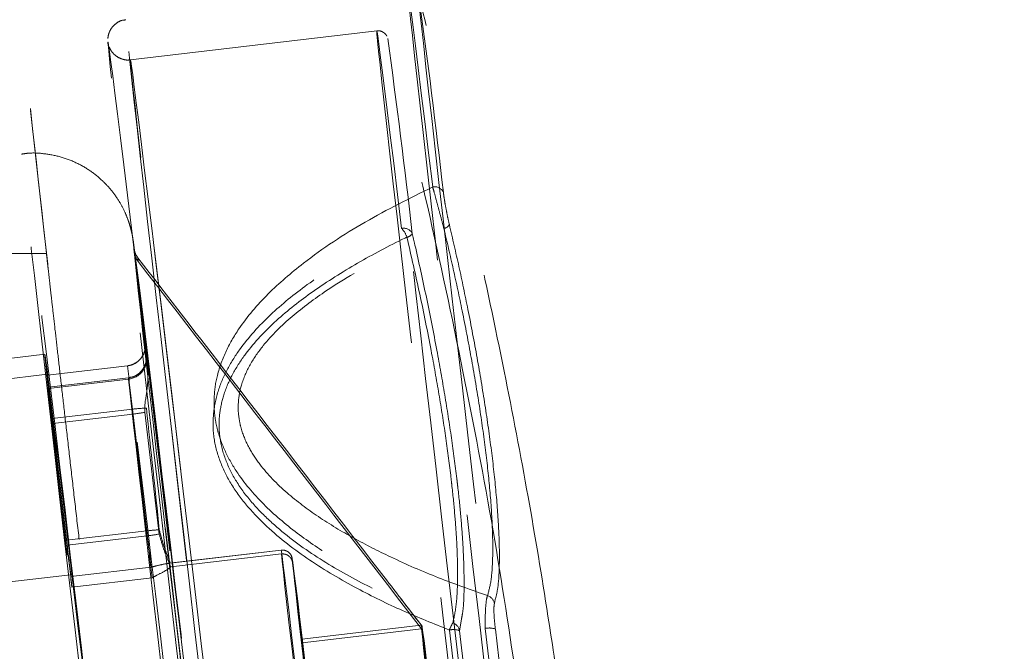
# Model space of a CAD drawing. Units: millimetres. Extents: x 400 to 4100, y 100 to 5840.
# Drawn here: x 2992 to 3041, y 2793 to 2825 of the extents above; entities that cross this region are included whole.
import ezdxf

# ---------------------------------------------------------------- set-up
doc = ezdxf.new("R2010")
doc.units = ezdxf.units.MM
doc.header["$LTSCALE"] = 20
doc.linetypes.add('HIDDEN', pattern=[1.905, 1.27, -0.635])

msp = doc.modelspace()

# ---------------------------------------------------------------- linework, layer by layer
at = {"color": 7, "linetype": 'HIDDEN', "lineweight": 18}
for p, q in [((3009.875, 2824.208), (2997.663, 2822.777)), ((2996.553, 2823.65), (2996.556, 2823.651)), ((3010.418, 2823.829), (3010.42, 2823.829)), ((2993.505, 2813.181), (2992.719, 2820.262)), ((2997.833, 2813.457), (2998.538, 2807.457)), ((2998.542, 2807.371), (2997.849, 2813.268)), ((2993.504, 2813.181), (2973.379, 2813.181)), ((2993.55, 2812.765), (2993.565, 2812.628)), ((2993.422, 2808.184), (2983.49, 2807.021)), ((2997.52, 2807.617), (2993.548, 2807.152)), ((2993.548, 2807.148), (2997.521, 2807.614)), ((2997.521, 2807.614), (2997.52, 2807.617)), ((2993.539, 2807.191), (2983.607, 2806.028)), ((2997.57, 2807.016), (2993.597, 2806.55)), ((2993.603, 2806.489), (2997.576, 2806.955)), ((2993.794, 2804.997), (2997.766, 2805.462)), ((2997.766, 2805.462), (2998.474, 2799.434)), ((2994.502, 2798.969), (2993.794, 2804.997)), ((2993.814, 2804.753), (2997.787, 2805.219)), ((2998.496, 2799.188), (2997.787, 2805.219)), ((2998.381, 2805.308), (2999.09, 2799.277)), ((2993.814, 2804.753), (2994.523, 2798.722)), ((2994.502, 2798.969), (2998.474, 2799.434)), ((2994.523, 2798.722), (2998.496, 2799.188)), ((3005.131, 2798.481), (2999.566, 2797.829)), ((2999.645, 2797.836), (3005.131, 2798.479)), ((3005.146, 2798.289), (2999.659, 2797.646)), ((3005.251, 2798.476), (3005.134, 2798.476)), ((2994.718, 2797.165), (2998.691, 2797.631)), ((3005.686, 2798.042), (3005.685, 2798.041)), ((3006.152, 2794.068), (3005.685, 2798.041)), ((3005.701, 2797.851), (3006.168, 2793.878)), ((2994.702, 2797.259), (2989.954, 2796.703)), ((2994.762, 2796.642), (2998.735, 2797.107)), ((3012.117, 2794.709), (3011.033, 2796.119)), ((3015.703, 2795.834), (3015.746, 2796.041)), ((3006.152, 2794.068), (3012.076, 2794.762)), ((3014.068, 2795.055), (3013.973, 2794.486)), ((3012.092, 2794.572), (3006.168, 2793.878))]:
    msp.add_line(p, q, dxfattribs=at)
at = {"color": 7, "linetype": 'HIDDEN', "lineweight": 18, "flags": 128}
for points in [[(3015.245, 2794.598), (3015.555, 2791.97), (3015.866, 2789.319), (3016.179, 2786.655), (3016.49, 2783.992), (3016.8, 2781.34), (3017.106, 2778.713), (3017.408, 2776.121), (3017.704, 2773.577), (3017.992, 2771.092), (3018.271, 2768.677), (3018.54, 2766.343), (3018.798, 2764.1), (3019.044, 2761.959), (3019.276, 2759.929), (3019.494, 2758.02), (3019.696, 2756.239), (3019.882, 2754.596), (3020.051, 2753.096), (3020.201, 2751.748), (3020.333, 2750.557), (3020.446, 2749.528), (3020.539, 2748.667), (3020.611, 2747.976), (3020.663, 2747.46), (3020.695, 2747.12), (3020.705, 2746.958), (3020.694, 2746.974), (3020.663, 2747.17), (3020.611, 2747.543), (3020.538, 2748.092), (3020.445, 2748.814), (3020.333, 2749.707), (3020.201, 2750.767), (3020.05, 2751.988), (3019.881, 2753.365), (3019.695, 2754.891), (3019.493, 2756.561), (3019.275, 2758.367), (3019.043, 2760.299), (3018.797, 2762.351), (3018.539, 2764.511), (3018.27, 2766.772), (3017.99, 2769.122), (3017.702, 2771.551), (3017.407, 2774.048), (3017.105, 2776.602), (3016.799, 2779.201), (3016.489, 2781.833), (3016.177, 2784.488), (3015.865, 2787.152), (3015.553, 2789.814), (3015.244, 2792.462), (3014.939, 2795.084), (3014.638, 2797.668), (3014.344, 2800.203), (3014.057, 2802.677), (3013.779, 2805.078), (3013.512, 2807.397), (3013.256, 2809.623), (3013.012, 2811.745), (3012.783, 2813.755), (3012.568, 2815.642), (3012.368, 2817.4), (3012.185, 2819.019), (3012.02, 2820.492), (3011.872, 2821.814), (3011.744, 2822.977), (3011.635, 2823.977), (3011.545, 2824.809), (3011.476, 2825.469), (3011.428, 2825.955), (3011.4, 2826.264), (3011.393, 2826.395), (3011.408, 2826.347), (3011.443, 2826.12), (3011.498, 2825.716), (3011.575, 2825.137), (3011.671, 2824.384), (3011.787, 2823.462), (3011.922, 2822.374), (3012.076, 2821.125), (3012.248, 2819.722), (3012.437, 2818.17), (3012.642, 2816.475)], [(3011.937, 2826.022), (3011.937, 2826.011), (3011.946, 2825.855), (3011.977, 2825.519), (3012.029, 2825.005), (3012.102, 2824.313), (3012.195, 2823.449), (3012.308, 2822.415), (3012.441, 2821.217), (3012.592, 2819.86), (3012.762, 2818.35), (3012.949, 2816.695), (3013.153, 2814.901), (3013.373, 2812.978), (3013.607, 2810.933), (3013.854, 2808.777), (3014.114, 2806.52), (3014.385, 2804.171), (3014.666, 2801.742), (3014.956, 2799.243), (3015.253, 2796.687), (3015.556, 2794.085), (3015.863, 2791.449), (3016.174, 2788.792), (3016.486, 2786.125), (3016.799, 2783.46), (3017.11, 2780.811), (3017.419, 2778.189), (3017.724, 2775.607), (3018.023, 2773.075), (3018.315, 2770.607), (3018.599, 2768.213), (3018.874, 2765.904), (3019.138, 2763.691), (3019.39, 2761.584), (3019.629, 2759.594), (3019.854, 2757.728), (3020.063, 2755.996), (3020.257, 2754.405), (3020.433, 2752.964), (3020.591, 2751.678), (3020.73, 2750.554), (3020.851, 2749.596), (3020.951, 2748.81), (3021.031, 2748.198), (3021.09, 2747.764), (3021.129, 2747.509), (3021.144, 2747.436)], [(3006.177, 2750.65), (3006.02, 2752.056), (3005.845, 2753.609), (3005.653, 2755.302), (3005.445, 2757.129), (3005.222, 2759.08), (3004.986, 2761.147), (3004.736, 2763.32), (3004.474, 2765.591), (3004.202, 2767.948), (3003.92, 2770.382), (3003.63, 2772.881), (3003.334, 2775.435), (3003.031, 2778.031), (3002.725, 2780.659), (3002.415, 2783.306), (3002.104, 2785.961), (3001.793, 2788.612), (3001.483, 2791.247), (3001.176, 2793.854), (3000.873, 2796.421), (3000.576, 2798.938), (3000.285, 2801.393), (3000.002, 2803.774), (2999.729, 2806.072), (2999.466, 2808.276), (2999.215, 2810.377), (2998.976, 2812.364), (2998.752, 2814.229), (2998.542, 2815.963), (2998.348, 2817.56), (2998.171, 2819.011), (2998.011, 2820.31), (2997.87, 2821.452), (2997.747, 2822.431), (2997.644, 2823.244), (2997.56, 2823.885), (2997.497, 2824.353), (2997.454, 2824.646), (2997.432, 2824.761), (2997.431, 2824.7), (2997.451, 2824.461), (2997.491, 2824.045), (2997.551, 2823.456), (2997.632, 2822.695), (2997.733, 2821.766), (2997.854, 2820.673), (2997.993, 2819.421), (2998.15, 2818.015), (2998.325, 2816.461), (2998.517, 2814.768), (2998.725, 2812.942), (2998.948, 2810.99), (2999.184, 2808.924), (2999.434, 2806.75), (2999.696, 2804.479), (2999.968, 2802.122), (3000.25, 2799.688), (3000.54, 2797.189), (3000.836, 2794.636), (3001.139, 2792.039), (3001.445, 2789.412), (3001.755, 2786.764), (3002.066, 2784.109), (3002.377, 2781.459), (3002.687, 2778.824), (3002.994, 2776.217), (3003.297, 2773.649), (3003.594, 2771.132), (3003.885, 2768.678), (3004.168, 2766.296), (3004.441, 2763.998), (3004.704, 2761.794), (3004.955, 2759.694), (3005.194, 2757.707), (3005.418, 2755.842), (3005.628, 2754.107), (3005.822, 2752.511), (3005.999, 2751.059), (3006.159, 2749.76), (3006.3, 2748.618), (3006.423, 2747.639), (3006.526, 2746.827), (3006.61, 2746.185), (3006.673, 2745.717), (3006.716, 2745.424), (3006.738, 2745.309), (3006.739, 2745.371), (3006.719, 2745.61), (3006.679, 2746.025), (3006.619, 2746.614), (3006.538, 2747.375), (3006.437, 2748.304), (3006.316, 2749.397), (3006.177, 2750.65)], [(3011.103, 2814.422), (3010.899, 2816.106), (3010.712, 2817.648), (3010.541, 2819.041), (3010.389, 2820.279), (3010.255, 2821.355), (3010.141, 2822.266), (3010.046, 2823.005), (3009.972, 2823.57), (3009.918, 2823.958), (3009.885, 2824.168), (3009.873, 2824.198), (3009.882, 2824.047), (3009.913, 2823.718), (3009.964, 2823.21), (3010.036, 2822.528), (3010.128, 2821.673), (3010.24, 2820.651), (3010.371, 2819.465), (3010.522, 2818.122), (3010.69, 2816.629), (3010.875, 2814.991), (3011.077, 2813.217), (3011.294, 2811.316), (3011.525, 2809.296), (3011.77, 2807.167), (3012.026, 2804.94), (3012.294, 2802.624), (3012.571, 2800.231), (3012.856, 2797.773), (3013.148, 2795.261), (3013.446, 2792.707), (3013.747, 2790.123), (3014.051, 2787.521), (3014.357, 2784.915), (3014.662, 2782.316), (3014.965, 2779.737), (3015.265, 2777.19), (3015.561, 2774.687), (3015.851, 2772.24), (3016.133, 2769.861), (3016.406, 2767.561), (3016.669, 2765.352), (3016.921, 2763.243), (3017.161, 2761.245), (3017.387, 2759.367), (3017.598, 2757.619), (3017.793, 2756.008), (3017.972, 2754.542), (3018.133, 2753.229), (3018.275, 2752.074), (3018.399, 2751.083), (3018.504, 2750.261), (3018.588, 2749.611), (3018.651, 2749.138), (3018.694, 2748.842), (3018.716, 2748.726), (3018.717, 2748.79), (3018.697, 2749.033), (3018.656, 2749.455), (3018.594, 2750.054), (3018.511, 2750.826), (3018.409, 2751.768), (3018.287, 2752.876), (3018.146, 2754.144), (3017.986, 2755.566), (3017.809, 2757.135), (3017.615, 2758.844), (3017.405, 2760.685), (3017.181, 2762.649), (3016.942, 2764.727), (3016.691, 2766.908), (3016.429, 2769.183), (3016.156, 2771.54), (3015.875, 2773.968), (3015.586, 2776.456), (3015.291, 2778.991), (3014.991, 2781.562), (3014.688, 2784.157), (3014.383, 2786.762), (3014.077, 2789.367), (3013.773, 2791.957), (3013.471, 2794.521)], [(3005.627, 2746.189), (3005.626, 2746.193), (3005.6, 2746.341), (3005.553, 2746.668), (3005.486, 2747.174), (3005.398, 2747.856), (3005.289, 2748.711), (3005.162, 2749.734), (3005.015, 2750.922), (3004.85, 2752.268), (3004.667, 2753.767), (3004.468, 2755.41), (3004.253, 2757.191), (3004.024, 2759.102), (3003.78, 2761.133), (3003.524, 2763.274), (3003.257, 2765.517), (3002.98, 2767.85), (3002.694, 2770.263), (3002.4, 2772.744), (3002.1, 2775.282), (3001.796, 2777.864), (3001.488, 2780.48), (3001.179, 2783.116), (3000.869, 2785.761), (3000.56, 2788.402), (3000.253, 2791.026), (2999.951, 2793.622), (2999.654, 2796.178), (2999.363, 2798.681), (2999.081, 2801.12), (2998.808, 2803.483), (2998.545, 2805.76), (2998.295, 2807.939), (2998.057, 2810.012), (2997.834, 2811.967), (2997.626, 2813.796), (2997.434, 2815.49), (2997.259, 2817.042), (2997.102, 2818.445), (2996.963, 2819.69), (2996.844, 2820.774), (2996.745, 2821.691), (2996.666, 2822.436), (2996.607, 2823.006), (2996.57, 2823.399), (2996.553, 2823.612), (2996.553, 2823.65)], [(2996.556, 2823.651), (2996.558, 2823.645), (2996.583, 2823.497), (2996.63, 2823.169), (2996.698, 2822.663), (2996.786, 2821.981), (2996.894, 2821.127), (2997.022, 2820.103), (2997.169, 2818.916), (2997.334, 2817.569), (2997.516, 2816.071), (2997.715, 2814.428), (2997.93, 2812.646), (2998.16, 2810.736), (2998.403, 2808.705), (2998.659, 2806.563), (2998.927, 2804.321), (2999.204, 2801.988), (2999.49, 2799.575), (2999.784, 2797.094), (3000.083, 2794.556), (3000.388, 2791.973), (3000.695, 2789.358), (3001.005, 2786.721), (3001.315, 2784.077), (3001.624, 2781.436), (3001.93, 2778.811), (3002.233, 2776.215), (3002.53, 2773.66), (3002.82, 2771.157), (3003.103, 2768.718), (3003.376, 2766.355), (3003.638, 2764.078), (3003.889, 2761.898), (3004.126, 2759.826), (3004.35, 2757.871), (3004.558, 2756.042), (3004.75, 2754.347), (3004.925, 2752.795), (3005.082, 2751.393)], [(3019.158, 2749.22), (3019.136, 2749.334), (3019.094, 2749.626), (3019.031, 2750.094), (3018.948, 2750.736), (3018.845, 2751.549), (3018.722, 2752.528), (3018.581, 2753.67), (3018.422, 2754.968), (3018.245, 2756.417), (3018.052, 2758.009), (3017.844, 2759.738), (3017.62, 2761.594), (3017.384, 2763.569), (3017.135, 2765.653), (3016.874, 2767.837), (3016.604, 2770.11), (3016.325, 2772.462), (3016.039, 2774.88), (3015.747, 2777.354), (3015.45, 2779.872), (3015.15, 2782.422), (3014.849, 2784.991), (3014.547, 2787.567), (3014.246, 2790.138), (3013.948, 2792.692), (3013.654, 2795.217), (3013.365, 2797.7), (3013.083, 2800.13), (3012.81, 2802.495), (3012.545, 2804.784), (3012.292, 2806.986), (3012.05, 2809.09), (3011.821, 2811.087), (3011.607, 2812.966), (3011.407, 2814.72), (3011.224, 2816.338), (3011.058, 2817.815), (3010.91, 2819.142), (3010.78, 2820.314), (3010.669, 2821.325), (3010.578, 2822.169), (3010.507, 2822.844), (3010.456, 2823.345), (3010.426, 2823.671), (3010.417, 2823.82), (3010.418, 2823.829)], [(3005.973, 2752.369), (3006.109, 2751.143), (3006.226, 2750.078), (3006.323, 2749.179), (3006.401, 2748.452), (3006.457, 2747.899), (3006.493, 2747.523), (3006.508, 2747.325), (3006.501, 2747.308), (3006.474, 2747.47), (3006.426, 2747.811), (3006.357, 2748.33), (3006.268, 2749.023), (3006.158, 2749.888), (3006.03, 2750.921), (3005.882, 2752.116), (3005.717, 2753.468), (3005.534, 2754.97), (3005.335, 2756.616), (3005.12, 2758.397), (3004.891, 2760.305), (3004.648, 2762.331), (3004.393, 2764.465), (3004.127, 2766.697), (3003.852, 2769.017), (3003.568, 2771.413), (3003.277, 2773.874), (3002.98, 2776.388), (3002.679, 2778.943), (3002.375, 2781.527), (3002.07, 2784.128), (3001.765, 2786.733), (3001.461, 2789.33), (3001.161, 2791.907), (3000.864, 2794.451), (3000.574, 2796.95), (3000.291, 2799.393), (3000.016, 2801.766), (2999.751, 2804.061), (2999.498, 2806.264), (2999.256, 2808.366), (2999.029, 2810.357), (2998.815, 2812.228), (2998.617, 2813.969), (2998.436, 2815.572), (2998.272, 2817.029), (2998.127, 2818.334), (2998, 2819.481), (2997.893, 2820.463), (2997.805, 2821.276), (2997.739, 2821.917), (2997.692, 2822.382), (2997.667, 2822.669), (2997.663, 2822.776), (2997.68, 2822.704), (2997.717, 2822.452), (2997.776, 2822.022), (2997.855, 2821.416), (2997.955, 2820.636), (2998.074, 2819.687), (2998.212, 2818.572), (2998.368, 2817.298), (2998.543, 2815.87), (2998.734, 2814.295), (2998.941, 2812.58), (2999.163, 2810.734), (2999.399, 2808.766), (2999.648, 2806.685), (2999.909, 2804.501), (3000.179, 2802.223), (3000.459, 2799.864), (3000.747, 2797.434), (3001.041, 2794.946), (3001.34, 2792.41), (3001.643, 2789.838), (3001.947, 2787.244), (3002.253, 2784.639), (3002.557, 2782.037), (3002.859, 2779.448), (3003.158, 2776.886), (3003.452, 2774.363), (3003.739, 2771.891), (3004.018, 2769.482), (3004.288, 2767.146), (3004.547, 2764.896), (3004.795, 2762.742), (3005.029, 2760.694), (3005.25, 2758.762), (3005.456, 2756.955), (3005.645, 2755.282), (3005.818, 2753.751), (3005.973, 2752.369)], [(3000.163, 2750.733), (3000.173, 2750.587), (3000.161, 2750.622), (3000.128, 2750.836), (3000.074, 2751.229), (2999.999, 2751.8), (2999.905, 2752.543), (2999.79, 2753.457), (2999.657, 2754.535), (2999.505, 2755.772), (2999.336, 2757.162), (2999.15, 2758.696), (2998.948, 2760.368), (2998.732, 2762.168), (2998.502, 2764.086), (2998.26, 2766.112), (2998.007, 2768.235), (2997.745, 2770.444), (2997.474, 2772.728), (2997.197, 2775.073), (2996.915, 2777.468), (2996.629, 2779.9), (2996.34, 2782.355), (2996.051, 2784.821), (2995.763, 2787.285), (2995.477, 2789.732), (2995.195, 2792.151), (2994.919, 2794.529), (2994.649, 2796.852), (2994.388, 2799.108), (2994.137, 2801.286), (2993.896, 2803.373), (2993.669, 2805.359), (2993.454, 2807.233), (2993.255, 2808.984), (2993.071, 2810.604), (2992.904, 2812.084), (2992.754, 2813.416), (2992.623, 2814.593), (2992.512, 2815.609), (2992.42, 2816.458), (2992.348, 2817.135), (2992.297, 2817.638), (2992.267, 2817.962), (2992.258, 2818.108), (2992.269, 2818.073), (2992.303, 2817.859), (2992.356, 2817.466), (2992.431, 2816.896), (2992.526, 2816.152), (2992.64, 2815.238), (2992.773, 2814.16), (2992.925, 2812.923), (2993.095, 2811.533), (2993.281, 2809.998), (2993.482, 2808.327), (2993.698, 2806.527), (2993.928, 2804.609), (2994.17, 2802.583), (2994.423, 2800.46), (2994.685, 2798.251), (2994.956, 2795.967), (2995.233, 2793.622), (2995.515, 2791.227), (2995.802, 2788.795), (2996.09, 2786.34), (2996.379, 2783.874), (2996.667, 2781.41), (2996.953, 2778.963), (2997.235, 2776.544), (2997.511, 2774.166), (2997.781, 2771.843), (2998.042, 2769.587), (2998.293, 2767.409), (2998.534, 2765.322), (2998.762, 2763.336), (2998.976, 2761.462), (2999.176, 2759.711), (2999.359, 2758.091), (2999.526, 2756.611), (2999.676, 2755.279), (2999.807, 2754.102), (2999.918, 2753.086), (3000.01, 2752.237), (3000.082, 2751.56), (3000.133, 2751.057), (3000.163, 2750.733)], [(2997.867, 2813.35), (2997.853, 2813.45), (2997.819, 2813.678), (2997.806, 2813.728), (2997.811, 2813.629)], [(2997.811, 2813.629), (2997.813, 2813.601), (2997.842, 2813.297), (2997.891, 2812.818), (2997.96, 2812.167), (2998.049, 2811.348), (2998.158, 2810.367), (2998.285, 2809.228), (2998.43, 2807.94), (2998.592, 2806.51), (2998.769, 2804.946), (2998.962, 2803.26), (2999.169, 2801.46), (2999.387, 2799.559), (2999.617, 2797.567), (2999.857, 2795.497), (3000.105, 2793.362), (3000.359, 2791.175), (3000.618, 2788.95), (3000.881, 2786.7), (3001.146, 2784.439), (3001.411, 2782.181), (3001.674, 2779.94), (3001.935, 2777.729), (3002.191, 2775.564), (3002.44, 2773.455), (3002.682, 2771.418), (3002.915, 2769.464), (3003.137, 2767.605), (3003.347, 2765.853), (3003.543, 2764.219), (3003.725, 2762.712), (3003.891, 2761.342), (3004.041, 2760.118), (3004.173, 2759.047), (3004.286, 2758.135), (3004.38, 2757.388), (3004.455, 2756.812), (3004.509, 2756.408), (3004.537, 2756.221)], [(3004.549, 2756.258), (3004.52, 2756.562), (3004.471, 2757.041), (3004.402, 2757.691), (3004.313, 2758.51), (3004.205, 2759.492), (3004.077, 2760.63), (3003.932, 2761.919), (3003.771, 2763.349), (3003.593, 2764.912), (3003.4, 2766.599), (3003.193, 2768.399), (3002.975, 2770.3), (3002.745, 2772.292), (3002.505, 2774.362), (3002.258, 2776.496), (3002.003, 2778.683), (3001.744, 2780.909), (3001.481, 2783.159), (3001.216, 2785.42), (3000.951, 2787.678), (3000.688, 2789.919), (3000.427, 2792.129), (3000.171, 2794.295), (2999.922, 2796.403), (2999.68, 2798.441), (2999.447, 2800.395), (2999.225, 2802.254), (2999.016, 2804.006), (2998.819, 2805.64), (2998.637, 2807.147), (2998.471, 2808.516), (2998.321, 2809.741), (2998.189, 2810.812), (2998.076, 2811.724), (2997.982, 2812.47), (2997.907, 2813.047), (2997.867, 2813.35)], [(2998.398, 2808.721), (2998.402, 2808.526), (2998.379, 2808.381)], [(2998.398, 2808.721), (2998.432, 2808.497), (2998.487, 2808.084), (2998.563, 2807.488), (2998.66, 2806.712), (2998.778, 2805.762), (2998.914, 2804.647), (2999.069, 2803.375), (2999.24, 2801.957), (2999.427, 2800.402), (2999.627, 2798.725), (2999.84, 2796.938), (3000.064, 2795.055), (3000.297, 2793.092), (3000.536, 2791.064), (3000.781, 2788.987), (3001.029, 2786.878), (3001.278, 2784.753), (3001.527, 2782.63), (3001.772, 2780.525), (3002.013, 2778.455)], [(2999.002, 2760.619), (2999.008, 2760.511), (2998.993, 2760.585), (2998.956, 2760.839), (2998.899, 2761.272), (2998.821, 2761.881), (2998.724, 2762.661), (2998.607, 2763.606), (2998.472, 2764.709), (2998.32, 2765.961), (2998.152, 2767.353), (2997.969, 2768.874), (2997.773, 2770.514), (2997.565, 2772.258), (2997.347, 2774.095), (2997.12, 2776.009), (2996.886, 2777.987), (2996.647, 2780.014), (2996.405, 2782.073), (2996.162, 2784.15), (2995.918, 2786.228), (2995.677, 2788.292), (2995.441, 2790.326), (2995.21, 2792.314), (2994.986, 2794.242), (2994.772, 2796.094), (2994.569, 2797.857), (2994.379, 2799.517), (2994.202, 2801.062), (2994.041, 2802.48), (2993.896, 2803.759), (2993.769, 2804.891), (2993.661, 2805.867), (2993.572, 2806.679), (2993.503, 2807.32), (2993.455, 2807.787), (2993.428, 2808.076), (2993.422, 2808.184), (2993.437, 2808.11), (2993.474, 2807.856), (2993.531, 2807.423), (2993.609, 2806.814), (2993.706, 2806.034), (2993.823, 2805.089), (2993.958, 2803.986), (2994.11, 2802.734), (2994.278, 2801.342), (2994.461, 2799.821), (2994.657, 2798.181), (2994.865, 2796.437), (2995.083, 2794.6), (2995.31, 2792.686), (2995.544, 2790.708), (2995.783, 2788.681), (2996.025, 2786.622), (2996.268, 2784.545), (2996.512, 2782.467), (2996.753, 2780.403), (2996.99, 2778.369), (2997.221, 2776.381), (2997.444, 2774.453), (2997.658, 2772.601), (2997.861, 2770.838), (2998.051, 2769.177), (2998.228, 2767.633), (2998.389, 2766.215), (2998.534, 2764.936), (2998.661, 2763.804), (2998.769, 2762.828), (2998.858, 2762.017), (2998.927, 2761.375), (2998.975, 2760.908), (2999.002, 2760.619)], [(2998.455, 2808.034), (2998.449, 2808.102), (2998.447, 2808.125), (2998.451, 2808.105), (2998.459, 2808.04), (2998.473, 2807.933), (2998.492, 2807.784), (2998.5, 2807.719)], [(3002.358, 2774.299), (3002.127, 2776.242), (3001.889, 2778.254), (3001.646, 2780.32), (3001.399, 2782.422), (3001.15, 2784.545), (3000.901, 2786.67), (3000.654, 2788.781), (3000.412, 2790.862), (3000.176, 2792.896), (2999.947, 2794.866), (2999.729, 2796.757), (2999.522, 2798.554), (2999.328, 2800.243), (2999.149, 2801.81), (2998.987, 2803.242), (2998.841, 2804.529), (2998.715, 2805.66), (2998.608, 2806.626), (2998.521, 2807.419), (2998.455, 2808.034)], [(3000.985, 2778.609), (3000.754, 2780.592), (3000.519, 2782.61), (3000.281, 2784.644), (3000.042, 2786.681), (2999.805, 2788.702), (2999.57, 2790.692), (2999.34, 2792.636), (2999.117, 2794.517), (2998.903, 2796.321), (2998.699, 2798.034), (2998.507, 2799.641), (2998.328, 2801.131), (2998.163, 2802.49), (2998.015, 2803.709), (2997.885, 2804.778), (2997.772, 2805.688), (2997.679, 2806.431), (2997.606, 2807.003), (2997.553, 2807.398), (2997.521, 2807.614)], [(2998.5, 2807.719), (2998.515, 2807.595), (2998.542, 2807.371)], [(2993.603, 2806.489), (2993.582, 2806.69), (2993.565, 2806.858), (2993.553, 2806.991), (2993.544, 2807.091), (2993.539, 2807.157), (2993.538, 2807.188), (2993.541, 2807.185), (2993.548, 2807.148)], [(2997.787, 2805.219), (2997.738, 2805.637), (2997.692, 2806.028), (2997.65, 2806.372), (2997.616, 2806.654), (2997.591, 2806.861), (2997.575, 2806.983), (2997.57, 2807.015), (2997.576, 2806.955)], [(2997.576, 2806.955), (2997.639, 2806.366), (2997.722, 2805.606), (2997.824, 2804.68), (2997.946, 2803.596), (2998.085, 2802.363), (2998.241, 2800.99), (2998.412, 2799.489), (2998.598, 2797.87), (2998.796, 2796.148), (2999.006, 2794.336), (2999.224, 2792.448), (2999.451, 2790.499), (2999.683, 2788.505), (2999.919, 2786.481), (3000.158, 2784.444), (3000.396, 2782.411), (3000.633, 2780.396), (3000.867, 2778.416), (3001.095, 2776.488), (3001.316, 2774.625)], [(2993.603, 2806.489), (2993.597, 2806.549), (2993.602, 2806.517), (2993.618, 2806.395), (2993.644, 2806.188), (2993.678, 2805.906), (2993.719, 2805.562), (2993.765, 2805.172), (2993.814, 2804.753)], [(3005.131, 2798.479), (3005.143, 2798.413), (3005.178, 2798.158), (3005.234, 2797.719), (3005.311, 2797.101), (3005.408, 2796.314), (3005.523, 2795.369), (3005.654, 2794.28), (3005.8, 2793.063), (3005.958, 2791.736), (3006.126, 2790.318), (3006.302, 2788.83), (3006.483, 2787.295), (3006.666, 2785.734), (3006.849, 2784.171), (3007.029, 2782.629), (3007.203, 2781.129)], [(3007.389, 2778.907), (3007.224, 2780.294), (3007.05, 2781.758), (3006.871, 2783.279), (3006.689, 2784.833), (3006.505, 2786.398), (3006.324, 2787.95), (3006.147, 2789.468), (3005.978, 2790.929), (3005.819, 2792.31), (3005.671, 2793.593), (3005.538, 2794.758), (3005.421, 2795.788), (3005.322, 2796.668), (3005.243, 2797.384), (3005.184, 2797.928), (3005.146, 2798.289)], [(3007.674, 2781.394), (3007.507, 2782.833), (3007.334, 2784.312), (3007.159, 2785.81), (3006.983, 2787.306), (3006.81, 2788.777), (3006.641, 2790.202), (3006.48, 2791.561), (3006.329, 2792.833), (3006.189, 2793.999), (3006.063, 2795.044), (3005.953, 2795.951), (3005.86, 2796.707), (3005.786, 2797.302), (3005.732, 2797.726), (3005.698, 2797.974), (3005.686, 2798.042)], [(3005.701, 2797.851), (3005.738, 2797.501), (3005.795, 2796.976), (3005.871, 2796.287), (3005.966, 2795.441), (3006.078, 2794.453), (3006.206, 2793.335), (3006.347, 2792.105), (3006.5, 2790.781), (3006.663, 2789.381), (3006.832, 2787.926), (3007.005, 2786.438), (3007.181, 2784.938), (3007.356, 2783.449), (3007.528, 2781.991), (3007.694, 2780.586), (3007.853, 2779.254)], [(2994.762, 2796.642), (2994.741, 2796.836), (2994.725, 2796.995), (2994.713, 2797.116), (2994.705, 2797.201), (2994.702, 2797.248), (2994.703, 2797.258), (2994.709, 2797.23), (2994.718, 2797.165)], [(3013.392, 2783.745), (3013.244, 2785.016), (3013.092, 2786.318), (3012.939, 2787.621), (3012.789, 2788.892), (3012.646, 2790.102), (3012.513, 2791.221), (3012.392, 2792.223), (3012.288, 2793.084), (3012.203, 2793.782), (3012.138, 2794.302), (3012.096, 2794.631), (3012.076, 2794.762)], [(3014.08, 2777.98), (3014.079, 2777.953), (3014.057, 2778.104), (3014.015, 2778.43), (3013.954, 2778.924), (3013.874, 2779.576), (3013.778, 2780.372), (3013.667, 2781.295), (3013.544, 2782.325), (3013.412, 2783.441), (3013.273, 2784.618), (3013.131, 2785.831), (3012.987, 2787.055), (3012.846, 2788.263), (3012.711, 2789.43), (3012.584, 2790.531), (3012.467, 2791.542), (3012.365, 2792.442), (3012.277, 2793.212), (3012.208, 2793.834), (3012.157, 2794.297), (3012.127, 2794.59), (3012.117, 2794.707), (3012.128, 2794.645), (3012.16, 2794.406), (3012.212, 2793.995), (3012.283, 2793.42), (3012.371, 2792.694), (3012.475, 2791.832), (3012.592, 2790.853), (3012.72, 2789.777), (3012.856, 2788.628), (3012.997, 2787.43), (3013.14, 2786.208), (3013.283, 2784.989), (3013.421, 2783.798), (3013.553, 2782.661), (3013.675, 2781.602), (3013.785, 2780.644), (3013.88, 2779.807), (3013.959, 2779.109), (3014.019, 2778.564), (3014.06, 2778.186), (3014.08, 2777.98)], [(3012.092, 2794.572), (3012.132, 2794.197), (3012.194, 2793.634), (3012.277, 2792.896), (3012.379, 2792), (3012.497, 2790.969), (3012.629, 2789.826), (3012.771, 2788.599), (3012.921, 2787.318), (3013.074, 2786.012), (3013.226, 2784.715), (3013.375, 2783.455), (3013.516, 2782.265)], [(3013.973, 2794.486), (3014.272, 2791.951), (3014.573, 2789.391), (3014.875, 2786.817), (3015.176, 2784.241), (3015.476, 2781.677), (3015.772, 2779.135), (3016.064, 2776.629), (3016.35, 2774.17), (3016.628, 2771.77), (3016.897, 2769.44), (3017.156, 2767.192), (3017.404, 2765.035), (3017.64, 2762.982), (3017.862, 2761.041), (3018.069, 2759.221), (3018.261, 2757.531), (3018.436, 2755.98), (3018.594, 2754.574), (3018.734, 2753.321), (3018.854, 2752.226), (3018.956, 2751.295), (3019.037, 2750.532), (3019.098, 2749.94), (3019.139, 2749.523), (3019.159, 2749.282), (3019.16, 2749.218)], [(3021.146, 2747.436), (3021.142, 2747.543), (3021.117, 2747.83), (3021.07, 2748.298), (3021.003, 2748.942), (3020.915, 2749.76), (3020.808, 2750.749), (3020.68, 2751.904), (3020.533, 2753.219), (3020.368, 2754.688), (3020.186, 2756.305), (3019.986, 2758.063), (3019.771, 2759.952), (3019.541, 2761.965), (3019.297, 2764.092), (3019.04, 2766.323), (3018.772, 2768.649), (3018.493, 2771.058), (3018.206, 2773.539), (3017.911, 2776.08), (3017.609, 2778.671), (3017.303, 2781.299), (3016.993, 2783.952), (3016.681, 2786.618), (3016.368, 2789.284), (3016.057, 2791.938), (3015.747, 2794.569)], [(3007.468, 2783.051), (3007.32, 2784.322), (3007.168, 2785.624), (3007.015, 2786.927), (3006.865, 2788.198), (3006.722, 2789.408), (3006.588, 2790.527), (3006.468, 2791.529), (3006.364, 2792.389), (3006.279, 2793.088), (3006.214, 2793.608), (3006.172, 2793.937), (3006.152, 2794.068)], [(3006.168, 2793.878), (3006.208, 2793.503), (3006.27, 2792.94), (3006.353, 2792.202), (3006.455, 2791.306), (3006.573, 2790.275), (3006.705, 2789.132), (3006.847, 2787.905), (3006.997, 2786.624), (3007.149, 2785.318), (3007.302, 2784.021), (3007.451, 2782.761), (3007.592, 2781.571)]]:
    msp.add_lwpolyline(points, dxfattribs=at)
at = {"color": 7, "linetype": 'HIDDEN', "lineweight": 18}
for centre, radius, start, end in [((2632.878, 2773.45), 382.689, 6.41507, 7.89595), ((2533.91, 2759.172), 480.876, 6.56581, 7.72716), ((3012.742, 2816.015), 0.471, 24.0934, 102.2614), ((3011.204, 2813.963), 0.47, 24.3956, 102.4769), ((3010.193, 2813.583), 1.238, 18.9474, 42.691), ((3013.123, 2814.81), 0.401, 280.1627, 329.5431), ((3011.294, 2814.389), 0.41, 279.8102, 325.6214), ((3005.405, 2813.995), 7.591, 184.0626, 185.4983), ((3005.434, 2813.489), 7.419, 184.0459, 185.5149), ((2998.822, 2808.725), 0.423, 180.4221, 187.6488), ((3135.479, 2823.441), 137.87, 186.15085, 186.65727), ((2997.476, 2807.934), 0.984, 275.7982, 5.8301), ((3165.489, 2825.708), 168.94, 186.14731, 186.88297), ((2997.405, 2808.609), 1.002, 276.6836, 304.4215), ((3145.058, 2823.333), 152.371, 186.09728, 186.91152), ((2998.846, 2796.6), 8.928, 92.4859, 96.9481), ((2996.791, 2813.925), 8.763, 276.5282, 280.458), ((2999.616, 2789.926), 9.576, 93.123, 96.8463), ((3181.375, 2820.514), 184.111, 186.57443, 187.13966), ((2997.499, 2807.894), 8.763, 276.5282, 280.4581), ((2695.129, 2763.236), 305.49, 6.36569, 6.75856), ((3177.11, 2820.014), 183.817, 186.57421, 187.14033), ((2691.453, 2762.804), 305.191, 6.36569, 6.75894), ((3015.208, 2795.743), 0.503, 10.3713, 72.5129), ((3015.193, 2793.907), 1.828, 148.2334, 160.3609), ((3013.482, 2794.394), 0.5, 10.5759, 71.7202), ((3013.667, 2793.711), 0.833, 68.3904, 103.5871), ((3015.447, 2793.737), 0.884, 70.2035, 103.1974)]:
    msp.add_arc(centre, radius, start, end, dxfattribs=at)
msp.add_ellipse((2989.838, 2872.953), major_axis=(-11.038, 93.974), ratio=0.010569, start_param=3.813663, end_param=3.910826, dxfattribs=at)
for points, knots in [([(2988.607, 2858.233), (2989.113, 2853.462), (2990.25, 2842.75), (2991.896, 2827.552), (2993.067, 2817.124), (2993.569, 2812.647)], [0, 0, 0, 0, 0.31427, 0.705565, 1, 1, 1, 1]), ([(2988.76, 2858.052), (2988.762, 2858.05), (2988.781, 2858.031), (2988.831, 2857.986), (2988.911, 2857.918), (2989.014, 2857.838), (2989.142, 2857.745), (2989.303, 2857.637), (2989.49, 2857.52), (2989.704, 2857.396), (2989.949, 2857.265), (2990.272, 2857.103), (2990.7, 2856.907), (2991.272, 2856.673), (2991.932, 2856.431), (2992.69, 2856.178), (2993.542, 2855.945), (2994.506, 2855.677), (2995.662, 2855.286), (2997.043, 2854.762), (2998.686, 2854.096), (3000.535, 2853.326), (3002.6, 2852.46), (3004.892, 2851.512), (3007.574, 2850.43), (3010.703, 2849.213), (3014.354, 2847.863), (3018.374, 2846.46), (3022.405, 2845.146), (3026.337, 2843.941), (3030.079, 2842.856), (3034.093, 2841.76), (3038.414, 2840.652), (3043.085, 2839.531), (3048.149, 2838.399), (3053.614, 2837.266), (3059.511, 2836.132), (3065.868, 2834.999), (3072.769, 2833.872), (3079.718, 2832.843), (3086.608, 2831.915), (3093.336, 2831.091), (3100.498, 2830.303), (3107.863, 2829.582), (3115.399, 2828.915), (3123.061, 2828.299), (3131.089, 2827.715), (3139.485, 2827.16), (3147.764, 2826.656), (3155.859, 2826.196), (3163.707, 2825.771), (3171.818, 2825.351), (3180.192, 2824.93), (3188.826, 2824.501), (3198.077, 2824.039), (3207.96, 2823.567), (3218.467, 2823.097), (3229.187, 2822.655), (3240.064, 2822.253), (3251.036, 2821.896), (3262.692, 2821.569), (3274.96, 2821.287), (3287.749, 2821.069), (3300.301, 2820.929), (3308.579, 2820.904), (3312.662, 2820.893)], [0, 0, 0, 0, 0.001646, 0.013778, 0.025381, 0.036497, 0.049154, 0.061252, 0.072865, 0.084062, 0.094916, 0.105499, 0.121335, 0.13696, 0.152631, 0.168606, 0.185141, 0.202311, 0.220083, 0.241485, 0.263512, 0.286063, 0.309037, 0.332337, 0.355862, 0.383741, 0.411632, 0.439375, 0.466812, 0.486764, 0.506436, 0.52584, 0.54499, 0.563913, 0.582646, 0.601225, 0.619321, 0.63735, 0.655356, 0.673391, 0.687618, 0.701929, 0.716363, 0.730944, 0.744275, 0.757646, 0.771032, 0.784418, 0.797799, 0.808945, 0.820089, 0.831239, 0.842406, 0.853603, 0.864826, 0.877471, 0.890213, 0.903029, 0.915892, 0.928763, 0.941596, 0.956605, 0.971405, 0.9859, 1, 1, 1, 1]), ([(2988.76, 2858.052), (2988.762, 2858.05), (2988.781, 2858.031), (2988.831, 2857.986), (2988.911, 2857.918), (2989.014, 2857.838), (2989.142, 2857.745), (2989.303, 2857.637), (2989.49, 2857.52), (2989.704, 2857.396), (2989.949, 2857.265), (2990.272, 2857.103), (2990.7, 2856.907), (2991.272, 2856.673), (2991.932, 2856.431), (2992.69, 2856.178), (2993.542, 2855.945), (2994.506, 2855.677), (2995.662, 2855.286), (2997.043, 2854.762), (2998.686, 2854.096), (3000.535, 2853.326), (3002.6, 2852.46), (3004.892, 2851.512), (3007.574, 2850.43), (3010.703, 2849.213), (3014.354, 2847.863), (3018.374, 2846.46), (3022.405, 2845.146), (3026.337, 2843.941), (3030.079, 2842.856), (3034.093, 2841.76), (3038.414, 2840.652), (3043.085, 2839.531), (3048.149, 2838.399), (3053.614, 2837.266), (3059.511, 2836.132), (3065.868, 2834.999), (3072.769, 2833.872), (3079.718, 2832.843), (3086.608, 2831.915), (3093.336, 2831.091), (3100.498, 2830.303), (3107.863, 2829.582), (3115.399, 2828.915), (3123.061, 2828.299), (3131.089, 2827.715), (3139.485, 2827.16), (3147.764, 2826.656), (3155.859, 2826.196), (3163.707, 2825.771), (3171.818, 2825.351), (3180.192, 2824.93), (3188.826, 2824.501), (3198.077, 2824.039), (3207.96, 2823.567), (3218.467, 2823.097), (3229.187, 2822.655), (3240.064, 2822.253), (3251.036, 2821.896), (3262.692, 2821.569), (3274.96, 2821.287), (3287.749, 2821.069), (3300.301, 2820.929), (3308.579, 2820.904), (3312.662, 2820.893)], [0, 0, 0, 0, 0.0016464, 0.0137783, 0.0253809, 0.0364966, 0.0491535, 0.0612523, 0.0728646, 0.0840621, 0.0949164, 0.1054993, 0.1213352, 0.1369602, 0.1526314, 0.1686064, 0.1851407, 0.2023106, 0.2200829, 0.2414853, 0.2635118, 0.2860625, 0.3090374, 0.3323372, 0.3558621, 0.3837411, 0.4116323, 0.4393752, 0.466812, 0.4867637, 0.5064361, 0.5258401, 0.5449897, 0.5639133, 0.5826463, 0.601225, 0.6193213, 0.6373497, 0.6553559, 0.6733906, 0.6876176, 0.7019286, 0.7163634, 0.7309441, 0.7442748, 0.7576455, 0.7710316, 0.7844183, 0.797799, 0.8089449, 0.8200893, 0.831239, 0.8424055, 0.8536034, 0.8648263, 0.8774713, 0.8902126, 0.9030292, 0.9158919, 0.9287626, 0.9415962, 0.9566055, 0.9714051, 0.9859, 1, 1, 1, 1]), ([(2988.212, 2847.173), (2989.18, 2846.766), (2991.117, 2845.95), (2994.367, 2844.655), (2997.891, 2843.316), (3001.724, 2841.941), (3005.873, 2840.538), (3010.354, 2839.121), (3014.891, 2837.796), (3019.432, 2836.569), (3023.911, 2835.445), (3028.753, 2834.322), (3033.996, 2833.2), (3039.647, 2832.088), (3045.731, 2830.985), (3052.278, 2829.9), (3059.364, 2828.829), (3066.399, 2827.866), (3073.261, 2827.009), (3079.836, 2826.256), (3086.798, 2825.53), (3094.156, 2824.833), (3101.924, 2824.163), (3109.715, 2823.551), (3117.47, 2822.995), (3125.133, 2822.488), (3133.113, 2821.999), (3141.415, 2821.527), (3150.045, 2821.07), (3159.005, 2820.624), (3168.302, 2820.188), (3177.924, 2819.757), (3187.846, 2819.325), (3198.013, 2818.902), (3208.364, 2818.497), (3218.854, 2818.115), (3229.445, 2817.761), (3240.68, 2817.422), (3252.517, 2817.109), (3264.899, 2816.833), (3277.164, 2816.612), (3289.242, 2816.451), (3301.065, 2816.347), (3308.855, 2816.33), (3312.694, 2816.322)], [0, 0, 0, 0, 0.036697, 0.07346, 0.110124, 0.146537, 0.182533, 0.218046, 0.253119, 0.280333, 0.307344, 0.334193, 0.360922, 0.387574, 0.413726, 0.439908, 0.466172, 0.492577, 0.512712, 0.533003, 0.553487, 0.574197, 0.595078, 0.616098, 0.634203, 0.652377, 0.670615, 0.68892, 0.707297, 0.725756, 0.744308, 0.76298, 0.781727, 0.800478, 0.819215, 0.837936, 0.856626, 0.875253, 0.896848, 0.918232, 0.939329, 0.960055, 0.980313, 1, 1, 1, 1]), ([(3019.467, 2787.072), (3019.32, 2788.276), (3018.987, 2790.995), (3018.301, 2795.681), (3017.371, 2801.238), (3016.175, 2807.496), (3014.752, 2814.189), (3013.322, 2820.391), (3012.344, 2824.372), (3011.954, 2825.956)], [0, 0, 0, 0, 0.091816, 0.207357, 0.358532, 0.518257, 0.689633, 0.876484, 1, 1, 1, 1]), ([(2997.436, 2824.749), (2997.393, 2824.748), (2997.234, 2824.746), (2997, 2824.623), (2996.784, 2824.434), (2996.654, 2824.237), (2996.588, 2824.067), (2996.56, 2823.946), (2996.551, 2823.871), (2996.549, 2823.845), (2996.549, 2823.834)], [0, 0, 0, 0, 0.07784, 0.287743, 0.456576, 0.600153, 0.720889, 0.818683, 0.916593, 1, 1, 1, 1]), ([(3010.373, 2823.946), (3010.364, 2823.963), (3010.344, 2824.001), (3010.265, 2824.094), (3010.134, 2824.178), (3009.991, 2824.221), (3009.903, 2824.204), (3009.875, 2824.199)], [0, 0, 0, 0, 0.160667, 0.361437, 0.605661, 0.873962, 1, 1, 1, 1]), ([(3016.845, 2791.759), (3016.459, 2794.317), (3015.673, 2799.518), (3014.154, 2807.43), (3012.408, 2815.564), (3011.092, 2821.037), (3010.423, 2823.816)], [0, 0, 0, 0, 0.237851, 0.483727, 0.737783, 1, 1, 1, 1]), ([(2997.652, 2822.78), (2997.645, 2822.778), (2997.519, 2822.742), (2997.281, 2822.794), (2997.007, 2822.914), (2996.819, 2823.073), (2996.702, 2823.228), (2996.641, 2823.345), (2996.617, 2823.404), (2996.611, 2823.42), (2996.611, 2823.421)], [0, 0, 0, 0, 0.015643, 0.266697, 0.4649, 0.631959, 0.773134, 0.886232, 0.989796, 1, 1, 1, 1]), ([(2997.855, 2813.442), (2997.839, 2813.56), (2997.816, 2813.725), (2997.786, 2813.912), (2997.761, 2814.058), (2997.722, 2814.248), (2997.66, 2814.496), (2997.556, 2814.83), (2997.388, 2815.25), (2997.127, 2815.749), (2996.764, 2816.275), (2996.286, 2816.798), (2995.703, 2817.275), (2995.012, 2817.679), (2994.239, 2817.977), (2993.415, 2818.135), (2992.743, 2818.179), (2992.361, 2818.115), (2992.259, 2818.098)], [0, 0, 0, 0, 0.185799, 0.26194, 0.315538, 0.34989, 0.377979, 0.409403, 0.450528, 0.499014, 0.557631, 0.617516, 0.683868, 0.753809, 0.825866, 0.899102, 0.972951, 1, 1, 1, 1]), ([(3012.642, 2816.475), (3011.512, 2815.917), (3009.253, 2814.801), (3006.539, 2812.998), (3004.444, 2811.211), (3003.162, 2809.715), (3002.349, 2808.308), (3001.932, 2807.145), (3001.776, 2806), (3001.831, 2805.087), (3002.031, 2804.181), (3002.37, 2803.288), (3003.111, 2802.015), (3004.32, 2800.622), (3006, 2799.221), (3007.828, 2798.001), (3009.972, 2796.811), (3012.439, 2795.647), (3014.31, 2794.948), (3015.245, 2794.598)], [0, 0, 0, 0, 0.10897, 0.217802, 0.287598, 0.357214, 0.398601, 0.439915, 0.473906, 0.507875, 0.525427, 0.559788, 0.594183, 0.655655, 0.71734, 0.77742, 0.837545, 0.918757, 1, 1, 1, 1]), ([(3012.642, 2816.475), (3012.668, 2816.38), (3012.736, 2816.135), (3012.87, 2815.642), (3013.036, 2815.022), (3013.141, 2814.619), (3013.194, 2814.416)], [0, 0, 0, 0, 0.178802, 0.460328, 0.728073, 1, 1, 1, 1]), ([(3013.468, 2814.607), (3013.433, 2814.762), (3013.363, 2815.072), (3013.271, 2815.552), (3013.207, 2815.937), (3013.182, 2816.132), (3013.172, 2816.208)], [0, 0, 0, 0, 0.2672275, 0.5338178, 0.81802, 1, 1, 1, 1]), ([(3013.471, 2794.521), (3012.694, 2794.832), (3011.139, 2795.454), (3008.812, 2796.596), (3006.514, 2797.943), (3004.703, 2799.337), (3003.447, 2800.63), (3002.655, 2801.696), (3002.085, 2802.831), (3001.764, 2804.006), (3001.736, 2805.195), (3001.967, 2806.345), (3002.425, 2807.421), (3003.243, 2808.726), (3004.556, 2810.172), (3006.477, 2811.72), (3008.66, 2813.15), (3010.288, 2813.998), (3011.103, 2814.422)], [0, 0, 0, 0, 0.076764, 0.153504, 0.238569, 0.32341, 0.367417, 0.411359, 0.453153, 0.49489, 0.536678, 0.578515, 0.619707, 0.660952, 0.740643, 0.820551, 0.910248, 1, 1, 1, 1]), ([(3015.359, 2796.223), (3014.545, 2796.511), (3012.915, 2797.088), (3010.703, 2798.049), (3008.711, 2799.057), (3006.978, 2800.101), (3005.377, 2801.297), (3004.226, 2802.467), (3003.512, 2803.552), (3003.197, 2804.294), (3003.02, 2805.044), (3002.977, 2805.796), (3003.15, 2806.736), (3003.573, 2807.695), (3004.386, 2808.859), (3005.653, 2810.101), (3007.642, 2811.565), (3010.153, 2813.031), (3012.177, 2813.953), (3013.194, 2814.416)], [0, 0, 0, 0, 0.079626, 0.159546, 0.222933, 0.286714, 0.348003, 0.410918, 0.443127, 0.476302, 0.49267, 0.523835, 0.556316, 0.596062, 0.637063, 0.708433, 0.78141, 0.890164, 1, 1, 1, 1]), ([(3013.194, 2814.416), (3013.352, 2813.749), (3013.667, 2812.416), (3014.127, 2810.257), (3014.56, 2808.013), (3014.948, 2805.723), (3015.257, 2803.539), (3015.484, 2801.486), (3015.61, 2799.656), (3015.631, 2798.118), (3015.553, 2796.924), (3015.424, 2796.457), (3015.359, 2796.223)], [0, 0, 0, 0, 0.089001, 0.17799, 0.277086, 0.376169, 0.476683, 0.577197, 0.682957, 0.788735, 0.894356, 1, 1, 1, 1]), ([(3015.746, 2796.041), (3015.792, 2796.224), (3015.899, 2796.654), (3015.961, 2797.799), (3015.933, 2799.382), (3015.799, 2801.272), (3015.564, 2803.389), (3015.248, 2805.641), (3014.852, 2808.002), (3014.413, 2810.317), (3013.947, 2812.543), (3013.628, 2813.919), (3013.468, 2814.607)], [0, 0, 0, 0, 0.080777, 0.18928, 0.298019, 0.406745, 0.510099, 0.613458, 0.715305, 0.817165, 0.908577, 1, 1, 1, 1]), ([(3011.364, 2813.985), (3011.332, 2813.97), (3010.499, 2813.564), (3008.899, 2812.724), (3006.755, 2811.372), (3004.857, 2809.895), (3003.549, 2808.511), (3002.73, 2807.261), (3002.296, 2806.29), (3002.07, 2805.317), (3002.042, 2804.563), (3002.131, 2803.748), (3002.373, 2802.876), (3002.934, 2801.788), (3003.715, 2800.767), (3004.959, 2799.521), (3006.75, 2798.178), (3009.025, 2796.878), (3011.328, 2795.773), (3012.868, 2795.17), (3013.639, 2794.869)], [0, 0, 0, 0, 0.00346, 0.092494, 0.181478, 0.26158, 0.341456, 0.38227, 0.423024, 0.457365, 0.491677, 0.505031, 0.545958, 0.586948, 0.630498, 0.674117, 0.759292, 0.844696, 0.922336, 1, 1, 1, 1]), ([(3013.639, 2794.869), (3013.704, 2795.161), (3013.833, 2795.738), (3013.894, 2797.157), (3013.851, 2798.715), (3013.738, 2800.285), (3013.629, 2801.384), (3013.482, 2802.66), (3013.287, 2804.127), (3012.96, 2806.207), (3012.537, 2808.563), (3012.006, 2811.206), (3011.58, 2813.048), (3011.364, 2813.985)], [0, 0, 0, 0, 0.112556, 0.222689, 0.33633, 0.40658, 0.477762, 0.499788, 0.588099, 0.67641, 0.766575, 0.88135, 1, 1, 1, 1]), ([(3011.632, 2814.158), (3011.676, 2813.97), (3011.915, 2812.94), (3012.336, 2811.012), (3012.833, 2808.509), (3013.248, 2806.164), (3013.582, 2804.025), (3013.782, 2802.508), (3013.934, 2801.199), (3014.047, 2800.07), (3014.166, 2798.462), (3014.212, 2796.869), (3014.18, 2795.637), (3014.094, 2795.19), (3014.068, 2795.055)], [0, 0, 0, 0, 0.024987, 0.137192, 0.249379, 0.344747, 0.440109, 0.534507, 0.55805, 0.633636, 0.709222, 0.828742, 0.948285, 1, 1, 1, 1]), ([(2997.833, 2813.457), (2997.856, 2813.346), (2997.893, 2813.169), (2997.995, 2813.021), (2998.034, 2812.966)], [0, 0, 0, 0, 0.625357, 1, 1, 1, 1]), ([(2998.05, 2812.776), (2997.989, 2812.872), (2997.891, 2813.024), (2997.861, 2813.201), (2997.849, 2813.268)], [0, 0, 0, 0, 0.625322, 1, 1, 1, 1]), ([(2999.648, 2761.181), (2999.645, 2761.198), (2999.64, 2761.231), (2999.604, 2761.509), (2999.547, 2761.958), (2999.468, 2762.59), (2999.369, 2763.388), (2999.251, 2764.348), (2999.112, 2765.479), (2998.955, 2766.764), (2998.783, 2768.181), (2998.594, 2769.73), (2998.39, 2771.416), (2998.173, 2773.217), (2997.946, 2775.103), (2997.709, 2777.076), (2997.462, 2779.139), (2997.209, 2781.264), (2996.953, 2783.415), (2996.695, 2785.597), (2996.433, 2787.81), (2996.173, 2790.022), (2995.918, 2792.194), (2995.668, 2794.333), (2995.422, 2796.442), (2995.185, 2798.483), (2994.96, 2800.422), (2994.747, 2802.268), (2994.545, 2804.023), (2994.357, 2805.653), (2994.188, 2807.132), (2994.036, 2808.47), (2993.899, 2809.667), (2993.782, 2810.699), (2993.686, 2811.551), (2993.609, 2812.234), (2993.552, 2812.739), (2993.512, 2813.105), (2993.507, 2813.154), (2993.505, 2813.181)], [0, 0, 0, 0, 0.0262209, 0.0524419, 0.0794267, 0.1064115, 0.1326318, 0.1588517, 0.185829, 0.2128058, 0.2391173, 0.265429, 0.2924944, 0.31956, 0.346053, 0.3725465, 0.3997995, 0.4270536, 0.4537079, 0.4803627, 0.5077875, 0.5352122, 0.5619367, 0.5886609, 0.6161639, 0.6436672, 0.6703413, 0.6970147, 0.7244716, 0.7519285, 0.7784584, 0.804988, 0.8322985, 0.8596089, 0.8859676, 0.912326, 0.9394579, 0.9665898, 1, 1, 1, 1]), ([(2998.034, 2812.966), (2999.543, 2811.012), (3003.567, 2805.801), (3008.252, 2799.735), (3011.418, 2795.617), (3012.076, 2794.762)], [0, 0, 0, 0, 0.3221674, 0.8591607, 1, 1, 1, 1]), ([(3012.092, 2794.572), (3009.983, 2797.31), (3005.308, 2803.382), (3000.622, 2809.447), (2998.05, 2812.776)], [0, 0, 0, 0, 0.450963, 1, 1, 1, 1]), ([(2998.405, 2808.647), (2998.404, 2808.652), (2998.4, 2808.686), (2998.4, 2808.692), (2998.403, 2808.664), (2998.404, 2808.628), (2998.404, 2808.557), (2998.388, 2808.391), (2998.312, 2808.159), (2998.134, 2807.902), (2997.869, 2807.709), (2997.644, 2807.618), (2997.524, 2807.618), (2997.524, 2807.618)], [0, 0, 0, 0, 0.027737, 0.188113, 0.230644, 0.255015, 0.283422, 0.355218, 0.504719, 0.650744, 0.818456, 0.999957, 1, 1, 1, 1]), ([(2998.452, 2808.061), (2998.452, 2808.061), (2998.453, 2808.057), (2998.454, 2808.037), (2998.454, 2807.982), (2998.448, 2807.873), (2998.413, 2807.699), (2998.31, 2807.463), (2998.1, 2807.223), (2997.833, 2807.057), (2997.641, 2807.038), (2997.566, 2807.031)], [0, 0, 0, 0, 0.008043, 0.040521, 0.072873, 0.143696, 0.248894, 0.416885, 0.632667, 0.856059, 1, 1, 1, 1]), ([(2998.457, 2808.021), (2998.455, 2808.044), (2998.451, 2808.075), (2998.451, 2808.084), (2998.452, 2808.067), (2998.452, 2808.061)], [0, 0, 0, 0, 0.622304, 0.864188, 1, 1, 1, 1]), ([(2998.542, 2807.371), (2998.531, 2807.004), (2998.511, 2806.327), (2998.345, 2805.641), (2998.38, 2805.32), (2998.381, 2805.308)], [0, 0, 0, 0, 0.532653, 0.98222, 1, 1, 1, 1]), ([(2999.09, 2799.277), (2999.153, 2799.052), (2999.309, 2798.498), (2999.528, 2797.964), (2999.659, 2797.646)], [0, 0, 0, 0, 0.404118, 1, 1, 1, 1]), ([(2999.645, 2797.836), (2999.518, 2798.154), (2999.303, 2798.695), (2999.155, 2799.257), (2999.094, 2799.488)], [0, 0, 0, 0, 0.5889821, 1, 1, 1, 1]), ([(3005.685, 2798.041), (3005.673, 2798.096), (3005.649, 2798.207), (3005.546, 2798.346), (3005.406, 2798.443), (3005.259, 2798.485), (3005.167, 2798.481), (3005.131, 2798.479)], [0, 0, 0, 0, 0.215535, 0.431058, 0.646303, 0.860871, 1, 1, 1, 1]), ([(3005.146, 2798.289), (3005.203, 2798.29), (3005.315, 2798.292), (3005.474, 2798.225), (3005.601, 2798.113), (3005.677, 2797.98), (3005.694, 2797.888), (3005.701, 2797.851)], [0, 0, 0, 0, 0.213876, 0.427753, 0.641919, 0.856664, 1, 1, 1, 1]), ([(3005.633, 2798.213), (3005.63, 2798.219), (3005.613, 2798.255), (3005.581, 2798.306), (3005.544, 2798.335), (3005.54, 2798.338)], [0, 0, 0, 0, 0.158389, 0.910641, 1, 1, 1, 1]), ([(2998.691, 2797.631), (2998.693, 2797.631), (2998.777, 2797.655), (2999.033, 2797.722), (2999.391, 2797.803), (2999.52, 2797.819), (2999.566, 2797.825)], [0, 0, 0, 0, 0.004565, 0.235431, 0.727235, 1, 1, 1, 1]), ([(2999.659, 2797.646), (2999.593, 2797.592), (2999.449, 2797.475), (2999.064, 2797.281), (2998.816, 2797.152), (2998.737, 2797.108), (2998.735, 2797.107)], [0, 0, 0, 0, 0.36729, 0.797685, 0.99595, 1, 1, 1, 1]), ([(3015.359, 2796.223), (3015.355, 2796.213), (3015.327, 2796.145), (3015.282, 2795.891), (3015.244, 2795.325), (3015.245, 2794.839), (3015.245, 2794.598)], [0, 0, 0, 0, 0.0512965, 0.354293, 0.6798544, 1, 1, 1, 1]), ([(3015.747, 2794.569), (3015.727, 2794.756), (3015.687, 2795.131), (3015.67, 2795.572), (3015.684, 2795.773), (3015.7, 2795.826), (3015.703, 2795.834)], [0, 0, 0, 0, 0.325132, 0.651176, 0.949777, 1, 1, 1, 1])]:
    msp.add_open_spline(points, degree=3, knots=knots, dxfattribs=at)
at = {"color": 7, "linetype": 'Continuous', "lineweight": 25}
msp.add_open_spline([(2988.198, 2847.18), (2989.165, 2846.772), (2991.102, 2845.957), (2994.35, 2844.661), (2997.872, 2843.323), (3001.704, 2841.947), (3005.852, 2840.545), (3010.332, 2839.128), (3014.867, 2837.803), (3019.406, 2836.576), (3023.883, 2835.452), (3028.723, 2834.328), (3033.965, 2833.206), (3039.613, 2832.094), (3045.695, 2830.992), (3052.24, 2829.906), (3059.322, 2828.835), (3066.355, 2827.872), (3073.215, 2827.014), (3079.788, 2826.262), (3086.748, 2825.535), (3094.102, 2824.838), (3101.869, 2824.168), (3109.657, 2823.556), (3117.41, 2822.999), (3125.071, 2822.492), (3133.049, 2822.003), (3141.349, 2821.531), (3149.977, 2821.073), (3158.935, 2820.628), (3168.23, 2820.191), (3177.85, 2819.76), (3187.771, 2819.328), (3197.937, 2818.905), (3208.287, 2818.5), (3218.777, 2818.117), (3229.369, 2817.763), (3240.604, 2817.425), (3252.441, 2817.111), (3264.825, 2816.834), (3277.092, 2816.613), (3289.172, 2816.452), (3300.998, 2816.348), (3308.789, 2816.331), (3312.629, 2816.322)], degree=3, knots=[0, 0, 0, 0, 0.036694, 0.073457, 0.110121, 0.146535, 0.182533, 0.218048, 0.253122, 0.280337, 0.30735, 0.334199, 0.360928, 0.38758, 0.413731, 0.439913, 0.466177, 0.492579, 0.512713, 0.533003, 0.553486, 0.574194, 0.595073, 0.616092, 0.634197, 0.65237, 0.670607, 0.688912, 0.707288, 0.725745, 0.744296, 0.762967, 0.781714, 0.800465, 0.819202, 0.837923, 0.856613, 0.87524, 0.896836, 0.918221, 0.93932, 0.960048, 0.980309, 1, 1, 1, 1], dxfattribs=at)

doc.saveas('drawing.dxf')
